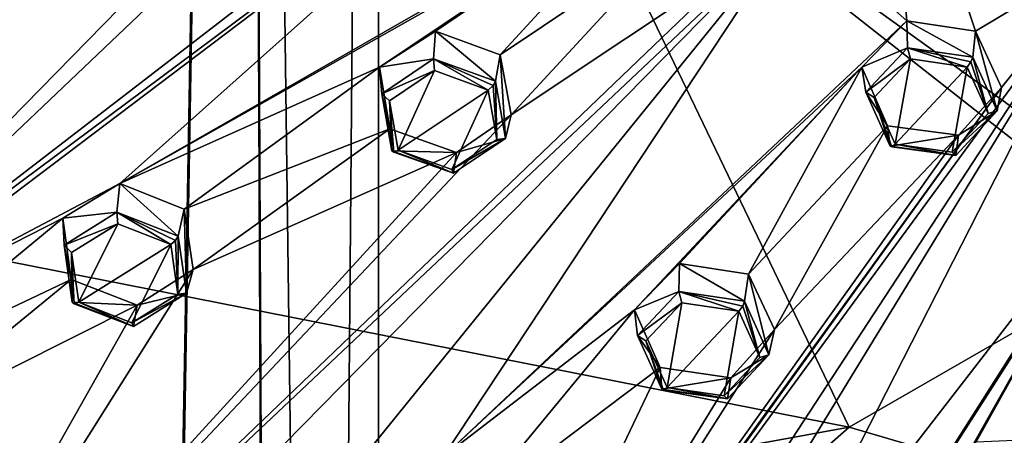
# Model space of a CAD drawing. Units: millimetres. Extents: x -52 to 189, y -139 to 572.
# Drawn here: x 2 to 24, y 441 to 450 of the extents above; entities that cross this region are included whole.
import ezdxf

# ---------------------------------------------------------------- set-up
doc = ezdxf.new("R2010")
doc.units = ezdxf.units.MM
doc.header["$LTSCALE"] = 41.718519
for name, color, linetype in [('15', 7, 'CONTINUOUS'), ('16', 7, 'CONTINUOUS'), ('390', 7, 'CONTINUOUS'), ('391', 7, 'CONTINUOUS'), ('433', 7, 'CONTINUOUS'), ('471', 7, 'CONTINUOUS'), ('472', 7, 'CONTINUOUS'), ('473', 7, 'CONTINUOUS'), ('474', 7, 'CONTINUOUS'), ('516', 7, 'CONTINUOUS'), ('517', 7, 'CONTINUOUS'), ('557', 7, 'CONTINUOUS'), ('558', 7, 'CONTINUOUS'), ('601', 7, 'CONTINUOUS'), ('638', 7, 'CONTINUOUS'), ('639', 7, 'CONTINUOUS'), ('640', 7, 'CONTINUOUS'), ('641', 7, 'CONTINUOUS'), ('648', 7, 'CONTINUOUS'), ('649', 7, 'CONTINUOUS'), ('650', 7, 'CONTINUOUS'), ('651', 7, 'CONTINUOUS'), ('874', 7, 'CONTINUOUS'), ('974', 7, 'CONTINUOUS'), ('975', 7, 'CONTINUOUS')]:
    doc.layers.add(name, color=color, linetype=linetype)

msp = doc.modelspace()

# ---------------------------------------------------------------- linework, layer by layer
at = {"layer": '15', "linetype": 'Continuous'}
for points in [[(7.28, 519.411, 52.715), (10.3, 519.5, 60), (8.312, 286.728, 53.917), (7.28, 519.411, 52.715)], [(8.312, 286.728, 53.917), (10.3, 519.5, 60), (10.3, 287.8, 60), (8.312, 286.728, 53.917)], [(-3.14, 284.851, 50.19), (0, 519.374, 49.702), (3.127, 284.848, 50.186), (-3.14, 284.851, 50.19)], [(0, 519.374, 49.702), (7.28, 519.411, 52.715), (3.127, 284.848, 50.186), (0, 519.374, 49.702)], [(3.127, 284.848, 50.186), (7.28, 519.411, 52.715), (8.312, 286.728, 53.917), (3.127, 284.848, 50.186)]]:
    msp.add_3dface(points, dxfattribs=at)
at = {"layer": '16', "linetype": 'Continuous'}
for points in [[(3.227, 284.87, 69.782), (0, 519.626, 70.298), (-3.139, 284.85, 69.81), (3.227, 284.87, 69.782)], [(7.28, 519.589, 67.285), (0, 519.626, 70.298), (3.227, 284.87, 69.782), (7.28, 519.589, 67.285)], [(8.363, 286.754, 66.012), (7.28, 519.589, 67.285), (3.227, 284.87, 69.782), (8.363, 286.754, 66.012)], [(10.3, 519.5, 60), (7.28, 519.589, 67.285), (10.3, 287.8, 60), (10.3, 519.5, 60)], [(10.3, 287.8, 60), (7.28, 519.589, 67.285), (8.363, 286.754, 66.012), (10.3, 287.8, 60)]]:
    msp.add_3dface(points, dxfattribs=at)
at = {"layer": '390', "linetype": 'Continuous'}
for points in [[(5.956, 443.915, 101.712), (5.902, 445.815, 101.528), (5.77, 445.207, 102.458), (5.956, 443.915, 101.712)], [(6.109, 444.456, 100.742), (5.902, 445.815, 101.528), (5.956, 443.915, 101.712), (6.109, 444.456, 100.742)], [(4.842, 443.645, 100.18), (6.109, 444.456, 100.742), (5.956, 443.915, 101.712), (4.842, 443.645, 100.18)], [(3.353, 444.223, 100.422), (4.842, 443.645, 100.18), (3.376, 443.71, 101.423), (3.353, 444.223, 100.422)], [(4.758, 443.167, 101.194), (4.842, 443.645, 100.18), (5.956, 443.915, 101.712), (4.758, 443.167, 101.194)], [(3.376, 443.71, 101.423), (4.842, 443.645, 100.18), (4.758, 443.167, 101.194), (3.376, 443.71, 101.423)]]:
    msp.add_3dface(points, dxfattribs=at)
at = {"layer": '391', "linetype": 'Continuous'}
for points in [[(4.45, 446.396, 101.773), (3.161, 445.611, 101.226), (4.387, 445.751, 102.688), (4.45, 446.396, 101.773)], [(5.77, 445.207, 102.458), (4.45, 446.396, 101.773), (4.387, 445.751, 102.688), (5.77, 445.207, 102.458)], [(5.77, 445.207, 102.458), (5.902, 445.815, 101.528), (4.45, 446.396, 101.773), (5.77, 445.207, 102.458)], [(4.387, 445.751, 102.688), (3.161, 445.611, 101.226), (3.19, 445.002, 102.17), (4.387, 445.751, 102.688)], [(3.161, 445.611, 101.226), (3.353, 444.223, 100.422), (3.19, 445.002, 102.17), (3.161, 445.611, 101.226)], [(3.353, 444.223, 100.422), (3.376, 443.71, 101.423), (3.19, 445.002, 102.17), (3.353, 444.223, 100.422)]]:
    msp.add_3dface(points, dxfattribs=at)
at = {"layer": '433', "linetype": 'Continuous'}
for points in [[(3.362, 444.838, 102.296), (3.524, 443.717, 101.647), (4.403, 445.487, 102.747), (3.362, 444.838, 102.296)], [(3.524, 443.717, 101.647), (5.601, 445.015, 102.549), (4.403, 445.487, 102.747), (3.524, 443.717, 101.647)], [(4.722, 443.246, 101.449), (5.601, 445.015, 102.549), (3.524, 443.717, 101.647), (4.722, 443.246, 101.449)], [(5.763, 443.895, 101.901), (5.601, 445.015, 102.549), (4.722, 443.246, 101.449), (5.763, 443.895, 101.901)]]:
    msp.add_3dface(points, dxfattribs=at)
at = {"layer": '471', "linetype": 'Continuous'}
for points in [[(13.167, 447.418, 104.171), (13.049, 449.304, 103.967), (12.943, 448.709, 104.905), (13.167, 447.418, 104.171)], [(13.297, 447.95, 103.196), (13.049, 449.304, 103.967), (13.167, 447.418, 104.171), (13.297, 447.95, 103.196)], [(12.059, 447.096, 102.635), (13.297, 447.95, 103.196), (13.167, 447.418, 104.171), (12.059, 447.096, 102.635)], [(10.551, 447.633, 102.866), (12.059, 447.096, 102.635), (10.597, 447.136, 103.88), (10.551, 447.633, 102.866)], [(11.995, 446.631, 103.659), (12.059, 447.096, 102.635), (13.167, 447.418, 104.171), (11.995, 446.631, 103.659)], [(10.597, 447.136, 103.88), (12.059, 447.096, 102.635), (11.995, 446.631, 103.659), (10.597, 447.136, 103.88)]]:
    msp.add_3dface(points, dxfattribs=at)
at = {"layer": '472', "linetype": 'Continuous'}
for points in [[(11.586, 449.845, 104.203), (10.319, 449.024, 103.66), (11.545, 449.214, 105.126), (11.586, 449.845, 104.203)], [(12.943, 448.709, 104.905), (11.586, 449.845, 104.203), (11.545, 449.214, 105.126), (12.943, 448.709, 104.905)], [(12.943, 448.709, 104.905), (13.049, 449.304, 103.967), (11.586, 449.845, 104.203), (12.943, 448.709, 104.905)], [(11.545, 449.214, 105.126), (10.319, 449.024, 103.66), (10.372, 448.427, 104.613), (11.545, 449.214, 105.126)], [(10.319, 449.024, 103.66), (10.551, 447.633, 102.866), (10.372, 448.427, 104.613), (10.319, 449.024, 103.66)], [(10.551, 447.633, 102.866), (10.597, 447.136, 103.88), (10.372, 448.427, 104.613), (10.551, 447.633, 102.866)]]:
    msp.add_3dface(points, dxfattribs=at)
at = {"layer": '473', "linetype": 'Continuous'}
for points in [[(19.124, 442.523, 101.568), (18.659, 444.35, 101.333), (18.574, 443.737, 102.261), (19.124, 442.523, 101.568)], [(19.25, 443.092, 100.613), (18.659, 444.35, 101.333), (19.124, 442.523, 101.568), (19.25, 443.092, 100.613)], [(18.259, 442.003, 99.927), (19.25, 443.092, 100.613), (19.124, 442.523, 101.568), (18.259, 442.003, 99.927)], [(18.188, 441.526, 100.944), (18.259, 442.003, 99.927), (19.124, 442.523, 101.568), (18.188, 441.526, 100.944)], [(16.667, 442.233, 99.995), (18.259, 442.003, 99.927), (16.704, 441.744, 101.013), (16.667, 442.233, 99.995)], [(16.704, 441.744, 101.013), (18.259, 442.003, 99.927), (18.188, 441.526, 100.944), (16.704, 441.744, 101.013)]]:
    msp.add_3dface(points, dxfattribs=at)
at = {"layer": '474', "linetype": 'Continuous'}
for points in [[(17.102, 444.591, 101.41), (16.085, 443.543, 100.746), (17.09, 443.954, 102.33), (17.102, 444.591, 101.41)], [(18.574, 443.737, 102.261), (17.102, 444.591, 101.41), (17.09, 443.954, 102.33), (18.574, 443.737, 102.261)], [(18.574, 443.737, 102.261), (18.659, 444.35, 101.333), (17.102, 444.591, 101.41), (18.574, 443.737, 102.261)], [(17.09, 443.954, 102.33), (16.085, 443.543, 100.746), (16.154, 442.958, 101.706), (17.09, 443.954, 102.33)], [(16.085, 443.543, 100.746), (16.667, 442.233, 99.995), (16.154, 442.958, 101.706), (16.085, 443.543, 100.746)], [(16.667, 442.233, 99.995), (16.704, 441.744, 101.013), (16.154, 442.958, 101.706), (16.667, 442.233, 99.995)]]:
    msp.add_3dface(points, dxfattribs=at)
at = {"layer": '516', "linetype": 'Continuous'}
for points in [[(10.549, 448.268, 104.739), (10.744, 447.15, 104.102), (11.567, 448.95, 105.188), (10.549, 448.268, 104.739)], [(11.567, 448.95, 105.188), (10.744, 447.15, 104.102), (12.778, 448.511, 104.998), (11.567, 448.95, 105.188)], [(12.778, 448.511, 104.998), (10.744, 447.15, 104.102), (11.957, 446.712, 103.912), (12.778, 448.511, 104.998)], [(12.974, 447.395, 104.361), (12.778, 448.511, 104.998), (11.957, 446.712, 103.912), (12.974, 447.395, 104.361)]]:
    msp.add_3dface(points, dxfattribs=at)
at = {"layer": '517', "linetype": 'Continuous'}
for points in [[(16.344, 442.836, 101.851), (16.821, 441.784, 101.249), (17.156, 443.7, 102.397), (16.344, 442.836, 101.851)], [(17.156, 443.7, 102.397), (16.821, 441.784, 101.249), (18.443, 443.509, 102.339), (17.156, 443.7, 102.397)], [(18.443, 443.509, 102.339), (16.821, 441.784, 101.249), (18.109, 441.595, 101.191), (18.443, 443.509, 102.339)], [(18.92, 442.46, 101.737), (18.443, 443.509, 102.339), (18.109, 441.595, 101.191), (18.92, 442.46, 101.737)]]:
    msp.add_3dface(points, dxfattribs=at)
at = {"layer": '557', "linetype": 'Continuous'}
for points in [[(24.28, 448.04, 104.976), (23.792, 449.841, 104.715), (23.731, 449.256, 105.655), (24.28, 448.04, 104.976)], [(24.379, 448.569, 103.998), (23.792, 449.841, 104.715), (24.28, 448.04, 104.976), (24.379, 448.569, 103.998)], [(23.409, 447.487, 103.341), (24.379, 448.569, 103.998), (24.28, 448.04, 104.976), (23.409, 447.487, 103.341)], [(23.345, 447.03, 104.372), (23.409, 447.487, 103.341), (24.28, 448.04, 104.976), (23.345, 447.03, 104.372)], [(21.8, 447.704, 103.413), (23.409, 447.487, 103.341), (21.861, 447.241, 104.45), (21.8, 447.704, 103.413)], [(21.861, 447.241, 104.45), (23.409, 447.487, 103.341), (23.345, 447.03, 104.372), (21.861, 447.241, 104.45)]]:
    msp.add_3dface(points, dxfattribs=at)
at = {"layer": '558', "linetype": 'Continuous'}
for points in [[(22.243, 450.079, 104.801), (21.22, 449.024, 104.157), (22.252, 449.468, 105.735), (22.243, 450.079, 104.801)], [(23.731, 449.256, 105.655), (23.792, 449.841, 104.715), (22.243, 450.079, 104.801), (23.731, 449.256, 105.655)], [(23.731, 449.256, 105.655), (22.243, 450.079, 104.801), (22.252, 449.468, 105.735), (23.731, 449.256, 105.655)], [(22.252, 449.468, 105.735), (21.22, 449.024, 104.157), (21.314, 448.461, 105.132), (22.252, 449.468, 105.735)], [(21.22, 449.024, 104.157), (21.8, 447.704, 103.413), (21.314, 448.461, 105.132), (21.22, 449.024, 104.157)], [(21.8, 447.704, 103.413), (21.861, 447.241, 104.45), (21.314, 448.461, 105.132), (21.8, 447.704, 103.413)]]:
    msp.add_3dface(points, dxfattribs=at)
at = {"layer": '601', "linetype": 'Continuous'}
for points in [[(21.505, 448.342, 105.275), (21.98, 447.286, 104.681), (22.32, 449.213, 105.806), (21.505, 448.342, 105.275)], [(22.32, 449.213, 105.806), (21.98, 447.286, 104.681), (23.602, 449.026, 105.74), (22.32, 449.213, 105.806)], [(23.602, 449.026, 105.74), (21.98, 447.286, 104.681), (23.267, 447.102, 104.616), (23.602, 449.026, 105.74)], [(24.077, 447.977, 105.149), (23.602, 449.026, 105.74), (23.267, 447.102, 104.616), (24.077, 447.977, 105.149)]]:
    msp.add_3dface(points, dxfattribs=at)
at = {"layer": '638', "linetype": 'Continuous'}
for points in [[(22.252, 449.468, 105.735), (21.314, 448.461, 105.132), (22.32, 449.213, 105.806), (22.252, 449.468, 105.735)], [(23.731, 449.256, 105.655), (22.252, 449.468, 105.735), (23.689, 449.147, 105.748), (23.731, 449.256, 105.655)], [(22.252, 449.468, 105.735), (22.32, 449.213, 105.806), (23.602, 449.026, 105.74), (22.252, 449.468, 105.735)], [(22.252, 449.468, 105.735), (23.602, 449.026, 105.74), (23.689, 449.147, 105.748), (22.252, 449.468, 105.735)], [(21.314, 448.461, 105.132), (21.505, 448.342, 105.275), (22.32, 449.213, 105.806), (21.314, 448.461, 105.132)], [(21.314, 448.461, 105.132), (21.861, 447.241, 104.45), (21.505, 448.342, 105.275), (21.314, 448.461, 105.132)], [(21.505, 448.342, 105.275), (21.861, 447.241, 104.45), (21.899, 447.223, 104.584), (21.505, 448.342, 105.275)], [(21.98, 447.286, 104.681), (21.505, 448.342, 105.275), (21.899, 447.223, 104.584), (21.98, 447.286, 104.681)]]:
    msp.add_3dface(points, dxfattribs=at)
at = {"layer": '639', "linetype": 'Continuous'}
for points in [[(23.602, 449.026, 105.74), (24.077, 447.977, 105.149), (23.689, 449.147, 105.748), (23.602, 449.026, 105.74)], [(24.077, 447.977, 105.149), (23.731, 449.256, 105.655), (23.689, 449.147, 105.748), (24.077, 447.977, 105.149)], [(24.28, 448.04, 104.976), (23.731, 449.256, 105.655), (24.077, 447.977, 105.149), (24.28, 448.04, 104.976)], [(23.345, 447.03, 104.372), (24.28, 448.04, 104.976), (23.267, 447.102, 104.616), (23.345, 447.03, 104.372)], [(24.28, 448.04, 104.976), (24.077, 447.977, 105.149), (23.267, 447.102, 104.616), (24.28, 448.04, 104.976)], [(21.861, 447.241, 104.45), (23.345, 447.03, 104.372), (21.899, 447.223, 104.584), (21.861, 447.241, 104.45)], [(23.345, 447.03, 104.372), (21.98, 447.286, 104.681), (21.899, 447.223, 104.584), (23.345, 447.03, 104.372)], [(21.98, 447.286, 104.681), (23.345, 447.03, 104.372), (23.267, 447.102, 104.616), (21.98, 447.286, 104.681)]]:
    msp.add_3dface(points, dxfattribs=at)
at = {"layer": '640', "linetype": 'Continuous'}
for points in [[(17.09, 443.954, 102.33), (16.154, 442.958, 101.706), (17.156, 443.7, 102.397), (17.09, 443.954, 102.33)], [(18.574, 443.737, 102.261), (17.09, 443.954, 102.33), (18.53, 443.627, 102.349), (18.574, 443.737, 102.261)], [(17.09, 443.954, 102.33), (17.156, 443.7, 102.397), (18.443, 443.509, 102.339), (17.09, 443.954, 102.33)], [(17.09, 443.954, 102.33), (18.443, 443.509, 102.339), (18.53, 443.627, 102.349), (17.09, 443.954, 102.33)], [(16.154, 442.958, 101.706), (16.344, 442.836, 101.851), (17.156, 443.7, 102.397), (16.154, 442.958, 101.706)], [(16.154, 442.958, 101.706), (16.704, 441.744, 101.013), (16.344, 442.836, 101.851), (16.154, 442.958, 101.706)], [(16.344, 442.836, 101.851), (16.704, 441.744, 101.013), (16.74, 441.722, 101.149), (16.344, 442.836, 101.851)], [(16.821, 441.784, 101.249), (16.344, 442.836, 101.851), (16.74, 441.722, 101.149), (16.821, 441.784, 101.249)]]:
    msp.add_3dface(points, dxfattribs=at)
at = {"layer": '641', "linetype": 'Continuous'}
for points in [[(18.443, 443.509, 102.339), (18.92, 442.46, 101.737), (18.53, 443.627, 102.349), (18.443, 443.509, 102.339)], [(18.92, 442.46, 101.737), (18.574, 443.737, 102.261), (18.53, 443.627, 102.349), (18.92, 442.46, 101.737)], [(19.124, 442.523, 101.568), (18.574, 443.737, 102.261), (18.92, 442.46, 101.737), (19.124, 442.523, 101.568)], [(18.188, 441.526, 100.944), (19.124, 442.523, 101.568), (18.109, 441.595, 101.191), (18.188, 441.526, 100.944)], [(19.124, 442.523, 101.568), (18.92, 442.46, 101.737), (18.109, 441.595, 101.191), (19.124, 442.523, 101.568)], [(18.188, 441.526, 100.944), (16.821, 441.784, 101.249), (16.74, 441.722, 101.149), (18.188, 441.526, 100.944)], [(16.821, 441.784, 101.249), (18.188, 441.526, 100.944), (18.109, 441.595, 101.191), (16.821, 441.784, 101.249)], [(16.704, 441.744, 101.013), (18.188, 441.526, 100.944), (16.74, 441.722, 101.149), (16.704, 441.744, 101.013)]]:
    msp.add_3dface(points, dxfattribs=at)
at = {"layer": '648', "linetype": 'Continuous'}
for points in [[(11.545, 449.214, 105.126), (10.372, 448.427, 104.613), (11.567, 448.95, 105.188), (11.545, 449.214, 105.126)], [(12.943, 448.709, 104.905), (11.545, 449.214, 105.126), (12.888, 448.61, 104.998), (12.943, 448.709, 104.905)], [(11.545, 449.214, 105.126), (11.567, 448.95, 105.188), (12.778, 448.511, 104.998), (11.545, 449.214, 105.126)], [(11.545, 449.214, 105.126), (12.778, 448.511, 104.998), (12.888, 448.61, 104.998), (11.545, 449.214, 105.126)], [(10.372, 448.427, 104.613), (10.549, 448.268, 104.739), (11.567, 448.95, 105.188), (10.372, 448.427, 104.613)], [(10.372, 448.427, 104.613), (10.597, 447.136, 103.88), (10.549, 448.268, 104.739), (10.372, 448.427, 104.613)], [(10.549, 448.268, 104.739), (10.597, 447.136, 103.88), (10.642, 447.106, 104.012), (10.549, 448.268, 104.739)], [(10.744, 447.15, 104.102), (10.549, 448.268, 104.739), (10.642, 447.106, 104.012), (10.744, 447.15, 104.102)]]:
    msp.add_3dface(points, dxfattribs=at)
at = {"layer": '649', "linetype": 'Continuous'}
for points in [[(12.974, 447.395, 104.361), (12.943, 448.709, 104.905), (12.888, 448.61, 104.998), (12.974, 447.395, 104.361)], [(13.167, 447.418, 104.171), (12.943, 448.709, 104.905), (12.974, 447.395, 104.361), (13.167, 447.418, 104.171)], [(12.778, 448.511, 104.998), (12.974, 447.395, 104.361), (12.888, 448.61, 104.998), (12.778, 448.511, 104.998)], [(11.995, 446.631, 103.659), (13.167, 447.418, 104.171), (11.957, 446.712, 103.912), (11.995, 446.631, 103.659)], [(13.167, 447.418, 104.171), (12.974, 447.395, 104.361), (11.957, 446.712, 103.912), (13.167, 447.418, 104.171)], [(10.597, 447.136, 103.88), (11.995, 446.631, 103.659), (10.642, 447.106, 104.012), (10.597, 447.136, 103.88)], [(11.995, 446.631, 103.659), (10.744, 447.15, 104.102), (10.642, 447.106, 104.012), (11.995, 446.631, 103.659)], [(10.744, 447.15, 104.102), (11.995, 446.631, 103.659), (11.957, 446.712, 103.912), (10.744, 447.15, 104.102)]]:
    msp.add_3dface(points, dxfattribs=at)
at = {"layer": '650', "linetype": 'Continuous'}
for points in [[(4.387, 445.751, 102.688), (3.19, 445.002, 102.17), (4.403, 445.487, 102.747), (4.387, 445.751, 102.688)], [(5.77, 445.207, 102.458), (4.387, 445.751, 102.688), (5.712, 445.109, 102.549), (5.77, 445.207, 102.458)], [(5.601, 445.015, 102.549), (4.387, 445.751, 102.688), (4.403, 445.487, 102.747), (5.601, 445.015, 102.549)], [(4.387, 445.751, 102.688), (5.601, 445.015, 102.549), (5.712, 445.109, 102.549), (4.387, 445.751, 102.688)], [(3.19, 445.002, 102.17), (3.362, 444.838, 102.296), (4.403, 445.487, 102.747), (3.19, 445.002, 102.17)], [(3.19, 445.002, 102.17), (3.376, 443.71, 101.423), (3.362, 444.838, 102.296), (3.19, 445.002, 102.17)], [(3.362, 444.838, 102.296), (3.376, 443.71, 101.423), (3.42, 443.677, 101.556), (3.362, 444.838, 102.296)], [(3.524, 443.717, 101.647), (3.362, 444.838, 102.296), (3.42, 443.677, 101.556), (3.524, 443.717, 101.647)]]:
    msp.add_3dface(points, dxfattribs=at)
at = {"layer": '651', "linetype": 'Continuous'}
for points in [[(5.601, 445.015, 102.549), (5.763, 443.895, 101.901), (5.712, 445.109, 102.549), (5.601, 445.015, 102.549)], [(5.763, 443.895, 101.901), (5.77, 445.207, 102.458), (5.712, 445.109, 102.549), (5.763, 443.895, 101.901)], [(5.956, 443.915, 101.712), (5.77, 445.207, 102.458), (5.763, 443.895, 101.901), (5.956, 443.915, 101.712)], [(4.758, 443.167, 101.194), (5.956, 443.915, 101.712), (4.722, 443.246, 101.449), (4.758, 443.167, 101.194)], [(5.956, 443.915, 101.712), (5.763, 443.895, 101.901), (4.722, 443.246, 101.449), (5.956, 443.915, 101.712)], [(3.376, 443.71, 101.423), (4.758, 443.167, 101.194), (3.42, 443.677, 101.556), (3.376, 443.71, 101.423)], [(4.758, 443.167, 101.194), (3.524, 443.717, 101.647), (3.42, 443.677, 101.556), (4.758, 443.167, 101.194)], [(4.758, 443.167, 101.194), (4.722, 443.246, 101.449), (3.524, 443.717, 101.647), (4.758, 443.167, 101.194)]]:
    msp.add_3dface(points, dxfattribs=at)
at = {"layer": '874', "linetype": 'Continuous'}
for points in [[(-8.763, 449.748, 102.684), (14.958, 459.006, 109.548), (-16.436, 453.194, 103.914), (-8.763, 449.748, 102.684)], [(-8.763, 449.748, 102.684), (13.501, 458.451, 109.17), (14.958, 459.006, 109.548), (-8.763, 449.748, 102.684)], [(-8.763, 449.748, 102.684), (6.08, 455.5, 107.104), (13.501, 458.451, 109.17), (-8.763, 449.748, 102.684)], [(-3.769, 441.983, 98.555), (-2.476, 442.743, 99.112), (16.144, 456.832, 108.392), (-3.769, 441.983, 98.555)], [(-3.769, 441.983, 98.555), (16.144, 456.832, 108.392), (14.712, 456.228, 107.988), (-3.769, 441.983, 98.555)], [(-2.476, 442.743, 99.112), (4.45, 446.396, 101.773), (16.144, 456.832, 108.392), (-2.476, 442.743, 99.112)], [(16.144, 456.832, 108.392), (4.45, 446.396, 101.773), (18.031, 454.18, 106.982), (16.144, 456.832, 108.392)], [(19.735, 452.293, 105.979), (22.243, 450.079, 104.801), (21.661, 456.304, 108.314), (19.735, 452.293, 105.979)], [(22.243, 450.079, 104.801), (23.792, 449.841, 104.715), (21.661, 456.304, 108.314), (22.243, 450.079, 104.801)], [(21.661, 456.304, 108.314), (23.792, 449.841, 104.715), (26.881, 451.695, 105.864), (21.661, 456.304, 108.314)], [(8.724, 453.868, 106.342), (-3.769, 441.983, 98.555), (14.712, 456.228, 107.988), (8.724, 453.868, 106.342)], [(-8.763, 449.748, 102.684), (-1.344, 452.6, 104.942), (6.08, 455.5, 107.104), (-8.763, 449.748, 102.684)], [(4.45, 446.396, 101.773), (16.759, 453.353, 106.459), (18.031, 454.18, 106.982), (4.45, 446.396, 101.773)], [(-3.769, 441.983, 98.555), (8.724, 453.868, 106.342), (7.29, 453.279, 105.923), (-3.769, 441.983, 98.555)], [(4.45, 446.396, 101.773), (10.319, 449.024, 103.66), (16.759, 453.353, 106.459), (4.45, 446.396, 101.773)], [(10.319, 449.024, 103.66), (11.586, 449.845, 104.203), (16.759, 453.353, 106.459), (10.319, 449.024, 103.66)], [(11.586, 449.845, 104.203), (13.049, 449.304, 103.967), (16.759, 453.353, 106.459), (11.586, 449.845, 104.203)], [(13.049, 449.304, 103.967), (16.987, 451.954, 105.673), (16.759, 453.353, 106.459), (13.049, 449.304, 103.967)], [(1.3, 450.954, 104.197), (-3.769, 441.983, 98.555), (7.29, 453.279, 105.923), (1.3, 450.954, 104.197)], [(3.867, 436.127, 95.595), (19.735, 452.293, 105.979), (-1.705, 432.053, 92.673), (3.867, 436.127, 95.595)], [(19.735, 452.293, 105.979), (18.5, 451.424, 105.434), (-1.705, 432.053, 92.673), (19.735, 452.293, 105.979)], [(3.867, 436.127, 95.595), (10.212, 440.534, 98.657), (19.735, 452.293, 105.979), (3.867, 436.127, 95.595)], [(10.212, 440.534, 98.657), (11.759, 440.217, 98.551), (19.735, 452.293, 105.979), (10.212, 440.534, 98.657)], [(19.735, 452.293, 105.979), (11.759, 440.217, 98.551), (22.243, 450.079, 104.801), (19.735, 452.293, 105.979)], [(13.049, 449.304, 103.967), (13.297, 447.95, 103.196), (16.987, 451.954, 105.673), (13.049, 449.304, 103.967)], [(13.297, 447.95, 103.196), (18.5, 451.424, 105.434), (16.987, 451.954, 105.673), (13.297, 447.95, 103.196)], [(11.489, 430.665, 92.69), (13.067, 430.57, 92.715), (26.881, 451.695, 105.864), (11.489, 430.665, 92.69)], [(24.379, 448.569, 103.998), (11.489, 430.665, 92.69), (26.881, 451.695, 105.864), (24.379, 448.569, 103.998)], [(13.067, 430.57, 92.715), (17.168, 435.788, 96.133), (26.881, 451.695, 105.864), (13.067, 430.57, 92.715)], [(17.168, 435.788, 96.133), (18.75, 435.745, 96.173), (26.881, 451.695, 105.864), (17.168, 435.788, 96.133)], [(18.75, 435.745, 96.173), (27.384, 446.908, 103.115), (26.881, 451.695, 105.864), (18.75, 435.745, 96.173)], [(23.792, 449.841, 104.715), (24.379, 448.569, 103.998), (26.881, 451.695, 105.864), (23.792, 449.841, 104.715)], [(18.5, 451.424, 105.434), (13.297, 447.95, 103.196), (-1.705, 432.053, 92.673), (18.5, 451.424, 105.434)], [(11.759, 440.217, 98.551), (21.22, 449.024, 104.157), (22.243, 450.079, 104.801), (11.759, 440.217, 98.551)], [(4.45, 446.396, 101.773), (5.902, 445.815, 101.528), (10.319, 449.024, 103.66), (4.45, 446.396, 101.773)], [(5.902, 445.815, 101.528), (10.551, 447.633, 102.866), (10.319, 449.024, 103.66), (5.902, 445.815, 101.528)], [(11.759, 440.217, 98.551), (16.085, 443.543, 100.746), (21.22, 449.024, 104.157), (11.759, 440.217, 98.551)], [(16.085, 443.543, 100.746), (17.102, 444.591, 101.41), (21.22, 449.024, 104.157), (16.085, 443.543, 100.746)], [(17.102, 444.591, 101.41), (18.659, 444.35, 101.333), (21.22, 449.024, 104.157), (17.102, 444.591, 101.41)], [(18.659, 444.35, 101.333), (21.8, 447.704, 103.413), (21.22, 449.024, 104.157), (18.659, 444.35, 101.333)], [(10.625, 429.545, 91.942), (11.489, 430.665, 92.69), (24.379, 448.569, 103.998), (10.625, 429.545, 91.942)], [(10.625, 429.545, 91.942), (24.379, 448.569, 103.998), (23.409, 447.487, 103.341), (10.625, 429.545, 91.942)], [(13.297, 447.95, 103.196), (12.059, 447.096, 102.635), (-1.705, 432.053, 92.673), (13.297, 447.95, 103.196)], [(5.902, 445.815, 101.528), (6.109, 444.456, 100.742), (10.551, 447.633, 102.866), (5.902, 445.815, 101.528)], [(6.109, 444.456, 100.742), (12.059, 447.096, 102.635), (10.551, 447.633, 102.866), (6.109, 444.456, 100.742)], [(18.659, 444.35, 101.333), (19.25, 443.092, 100.613), (21.8, 447.704, 103.413), (18.659, 444.35, 101.333)], [(19.25, 443.092, 100.613), (23.409, 447.487, 103.341), (21.8, 447.704, 103.413), (19.25, 443.092, 100.613)], [(19.25, 443.092, 100.613), (10.625, 429.545, 91.942), (23.409, 447.487, 103.341), (19.25, 443.092, 100.613)], [(12.059, 447.096, 102.635), (6.109, 444.456, 100.742), (-1.705, 432.053, 92.673), (12.059, 447.096, 102.635)], [(18.75, 435.745, 96.173), (19.545, 434.564, 95.482), (27.384, 446.908, 103.115), (18.75, 435.745, 96.173)], [(19.545, 434.564, 95.482), (26.661, 445.679, 102.379), (27.384, 446.908, 103.115), (19.545, 434.564, 95.482)], [(-2.476, 442.743, 99.112), (3.161, 445.611, 101.226), (4.45, 446.396, 101.773), (-2.476, 442.743, 99.112)], [(21.69, 426.71, 90.662), (25.045, 432.343, 94.301), (29.846, 445.861, 102.558), (21.69, 426.71, 90.662)], [(21.69, 426.71, 90.662), (29.846, 445.861, 102.558), (29.177, 444.608, 101.81), (21.69, 426.71, 90.662)], [(-2.476, 442.743, 99.112), (-1.033, 442.144, 98.869), (3.161, 445.611, 101.226), (-2.476, 442.743, 99.112)], [(-1.033, 442.144, 98.869), (3.353, 444.223, 100.422), (3.161, 445.611, 101.226), (-1.033, 442.144, 98.869)], [(19.545, 434.564, 95.482), (23.087, 439.332, 98.507), (26.661, 445.679, 102.379), (19.545, 434.564, 95.482)], [(23.087, 439.332, 98.507), (23.804, 440.553, 99.262), (26.661, 445.679, 102.379), (23.087, 439.332, 98.507)], [(23.804, 440.553, 99.262), (25.377, 440.623, 99.351), (26.661, 445.679, 102.379), (23.804, 440.553, 99.262)], [(6.109, 444.456, 100.742), (4.842, 443.645, 100.18), (-1.705, 432.053, 92.673), (6.109, 444.456, 100.742)], [(20.126, 426.546, 90.5), (21.69, 426.71, 90.662), (29.177, 444.608, 101.81), (20.126, 426.546, 90.5)], [(26.276, 439.501, 98.703), (20.126, 426.546, 90.5), (29.177, 444.608, 101.81), (26.276, 439.501, 98.703)], [(-1.033, 442.144, 98.869), (-0.846, 440.79, 98.074), (3.353, 444.223, 100.422), (-1.033, 442.144, 98.869)], [(-0.846, 440.79, 98.074), (4.842, 443.645, 100.18), (3.353, 444.223, 100.422), (-0.846, 440.79, 98.074)], [(4.842, 443.645, 100.18), (-0.846, 440.79, 98.074), (-1.705, 432.053, 92.673), (4.842, 443.645, 100.18)], [(11.759, 440.217, 98.551), (12.27, 438.921, 97.799), (16.085, 443.543, 100.746), (11.759, 440.217, 98.551)], [(12.27, 438.921, 97.799), (16.667, 442.233, 99.995), (16.085, 443.543, 100.746), (12.27, 438.921, 97.799)], [(10.625, 429.545, 91.942), (19.25, 443.092, 100.613), (18.259, 442.003, 99.927), (10.625, 429.545, 91.942)], [(12.27, 438.921, 97.799), (10.625, 429.545, 91.942), (16.667, 442.233, 99.995), (12.27, 438.921, 97.799)], [(10.625, 429.545, 91.942), (18.259, 442.003, 99.927), (16.667, 442.233, 99.995), (10.625, 429.545, 91.942)]]:
    msp.add_3dface(points, dxfattribs=at)
at = {"layer": '974', "linetype": 'Continuous'}
for points in [[(27.848, 444.865, 69.886), (31.55, 437.775, 66.76), (20.939, 440.887, 69.808), (27.848, 444.865, 69.886)], [(31.55, 437.775, 66.76), (18.528, 438.765, 69.943), (20.939, 440.887, 69.808), (31.55, 437.775, 66.76)]]:
    msp.add_3dface(points, dxfattribs=at)
at = {"layer": '975', "linetype": 'Continuous'}
for points in [[(-10.677, 447.119, 82.342), (-20.626, 471.831, 95.655), (13.677, 456.009, 77.733), (-10.677, 447.119, 82.342)], [(40.75, 459.126, 76.566), (40.75, 447.204, 70.079), (13.677, 456.009, 77.733), (40.75, 459.126, 76.566)], [(20.939, 440.887, 69.808), (-10.677, 447.119, 82.342), (13.677, 456.009, 77.733), (20.939, 440.887, 69.808)], [(28.689, 445.189, 69.908), (27.848, 444.865, 69.886), (13.677, 456.009, 77.733), (28.689, 445.189, 69.908)], [(40.75, 447.204, 70.079), (28.689, 445.189, 69.908), (13.677, 456.009, 77.733), (40.75, 447.204, 70.079)], [(27.848, 444.865, 69.886), (20.939, 440.887, 69.808), (13.677, 456.009, 77.733), (27.848, 444.865, 69.886)], [(-0.788, 436.924, 76.789), (-10.677, 447.119, 82.342), (20.939, 440.887, 69.808), (-0.788, 436.924, 76.789)], [(18.528, 438.765, 69.943), (-0.788, 436.924, 76.789), (20.939, 440.887, 69.808), (18.528, 438.765, 69.943)]]:
    msp.add_3dface(points, dxfattribs=at)

doc.saveas('drawing.dxf')
